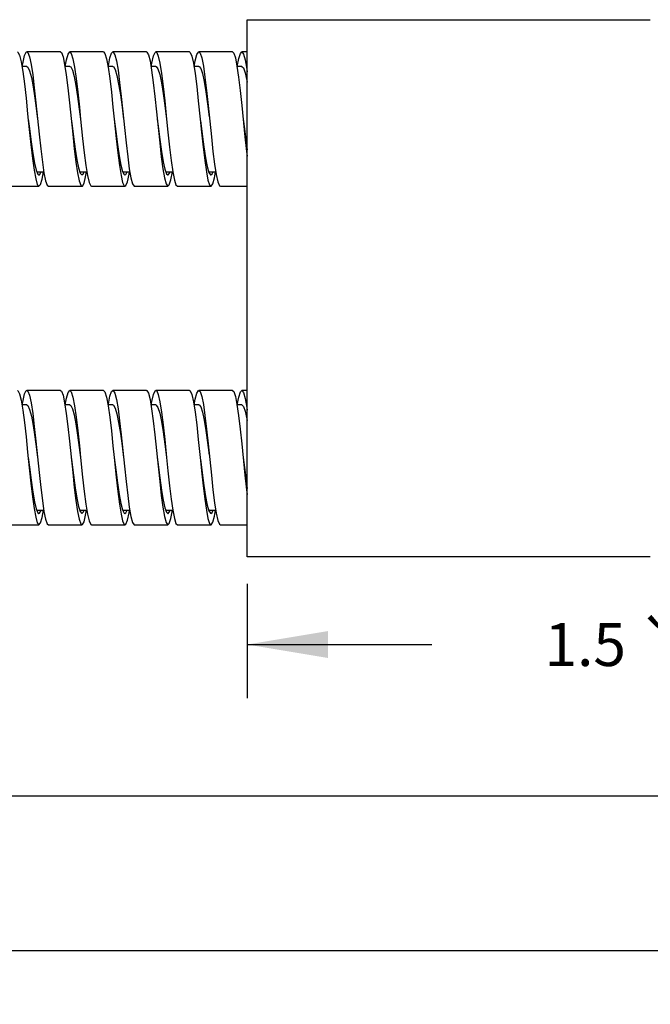
# Model space of a CAD drawing. Units: inches. Extents: x 0.4 to 16.6, y 0.6 to 10.4.
# Drawn here: x 5.8 to 7.3, y 2.9 to 5.1 of the extents above; entities that cross this region are included whole.
import ezdxf

# ---------------------------------------------------------------- set-up
doc = ezdxf.new("R2010")
doc.units = ezdxf.units.IN
doc.header["$LTSCALE"] = 0.935
doc.header["$MEASUREMENT"] = 0
doc.layers.get('0').update_dxf_attribs({"linetype": 'CONTINUOUS'})
doc.layers.add('SCHEME_DIMS', color=7, linetype='CONTINUOUS')
doc.dimstyles.new('DIMSTYLE_1', dxfattribs={"dimtxt": 0.1, "dimasz": 0.1875, "dimexe": 0.125, "dimexo": 0.0625, "dimgap": 0.1, "dimtad": 0, "dimtih": 1, "dimtoh": 1, "dimdec": 0, "dimlfac": 0.8, "dimzin": 4, "dimdsep": 46, "dimtxsty": 'STANDARD', "dimblk": '_FILLED', "dimblk1": '_FILLED', "dimblk2": '_FILLED', "dimcen": 0.09, "dimadec": 0, "dimazin": 0, "dimtp": 0.02, "dimtm": 0.02, "dimtfac": 1, "dimtdec": 3, "dimtofl": 0, "dimtmove": 0, "dimatfit": 3, "dimldrblk": '_FILLED', "dimfxl": 1, "dimtolj": 1, "dimtzin": 4, "dimarcsym": 0})
doc.dimstyles.new('DIMSTYLE_2', dxfattribs={"dimtxt": 0.1, "dimasz": 0.1875, "dimexe": 0.125, "dimexo": 0.0625, "dimgap": 0.1, "dimtad": 0, "dimtih": 1, "dimtoh": 1, "dimdec": 3, "dimlfac": 0.8, "dimzin": 4, "dimdsep": 46, "dimtxsty": 'STANDARD', "dimblk": '_FILLED', "dimblk1": '_FILLED', "dimblk2": '_FILLED', "dimcen": 0.09, "dimadec": 0, "dimazin": 0, "dimtp": 0.005, "dimtm": 0.005, "dimtfac": 1, "dimtdec": 3, "dimtofl": 0, "dimtmove": 0, "dimatfit": 3, "dimldrblk": '_FILLED', "dimfxl": 1, "dimtolj": 1, "dimtzin": 4, "dimarcsym": 0})
doc.dimstyles.new('DIMSTYLE_3', dxfattribs={"dimtxt": 0.1, "dimasz": 0.1875, "dimexe": 0.125, "dimexo": 0.0625, "dimgap": 0.1, "dimtad": 0, "dimtih": 1, "dimtoh": 1, "dimdec": 1, "dimlfac": 0.8, "dimzin": 4, "dimdsep": 46, "dimtxsty": 'STANDARD', "dimblk": '_FILLED', "dimblk1": '_FILLED', "dimblk2": '_FILLED', "dimcen": 0.09, "dimadec": 0, "dimazin": 0, "dimtp": 0.25, "dimtm": 0.25, "dimtfac": 1, "dimtdec": 3, "dimtofl": 0, "dimtmove": 0, "dimatfit": 3, "dimldrblk": '_FILLED', "dimfxl": 1, "dimtolj": 1, "dimtzin": 4, "dimarcsym": 0})

# ---------------------------------------------------------------- blocks, each defined once
blk = doc.blocks.new('_FILLED')
at = {"color": 0, "linetype": 'BYBLOCK'}
blk.add_solid([(0, 0), (-1, 0.167), (-1, -0.167)], dxfattribs=at)
blk = doc.blocks.new('*D0')
at = {"layer": 'SCHEME_DIMS', "color": 7, "linetype": 'CONTINUOUS'}
for p, q in [((13.5271, 4.4143), (13.5271, 2.8549)), ((2.2561, 3.9494), (2.2561, 2.8549)), ((2.2561, 2.9799), (7.6416, 2.9799)), ((13.5271, 2.9799), (8.1416, 2.9799))]:
    blk.add_line(p, q, dxfattribs=at)
at = {"layer": 'SCHEME_DIMS', "color": 7, "linetype": 'CONTINUOUS', "xscale": 0.1875, "yscale": 0.1875, "zscale": 0.1875, "rotation": 180}
blk.add_blockref('_FILLED', (2.2561, 2.9799), dxfattribs=at)
at = {"layer": 'SCHEME_DIMS', "color": 7, "linetype": 'CONTINUOUS', "xscale": 0.1875, "yscale": 0.1875, "zscale": 0.1875}
blk.add_blockref('_FILLED', (13.5271, 2.9799), dxfattribs=at)
at = {"layer": 'SCHEME_DIMS', "color": 7, "linetype": 'CONTINUOUS', "insert": (7.8916, 3.0299), "char_height": 0.1, "width": 0.3, "attachment_point": 2, "line_spacing_factor": 0.9}
blk.add_mtext('"L"', dxfattribs=at)
blk = doc.blocks.new('*D1')
at = {"layer": 'SCHEME_DIMS', "color": 7, "linetype": 'CONTINUOUS'}
for p, q in [((8.2298, 4.2082), (8.2298, 3.2145)), ((2.2561, 3.9494), (2.2561, 3.2145)), ((2.2561, 3.3395), (4.7846, 3.3395)), ((8.2298, 3.3395), (5.7012, 3.3395))]:
    blk.add_line(p, q, dxfattribs=at)
at = {"layer": 'SCHEME_DIMS', "color": 7, "linetype": 'CONTINUOUS', "xscale": 0.1875, "yscale": 0.1875, "zscale": 0.1875, "rotation": 180}
blk.add_blockref('_FILLED', (2.2561, 3.3395), dxfattribs=at)
at = {"layer": 'SCHEME_DIMS', "color": 7, "linetype": 'CONTINUOUS', "xscale": 0.1875, "yscale": 0.1875, "zscale": 0.1875}
blk.add_blockref('_FILLED', (8.2298, 3.3395), dxfattribs=at)
at = {"layer": 'SCHEME_DIMS', "color": 7, "linetype": 'CONTINUOUS', "insert": (5.2429, 3.3895), "char_height": 0.1, "width": 0.716667, "attachment_point": 2, "line_spacing_factor": 0.9}
blk.add_mtext('7.5 \\Fgdt;{\\Fgdt;`}\\Ftxt;.5', dxfattribs=at)
blk = doc.blocks.new('*D2')
at = {"layer": 'SCHEME_DIMS', "color": 7, "linetype": 'CONTINUOUS'}
for p, q in [((8.2298, 4.2082), (8.2298, 3.567)), ((6.3548, 3.8332), (6.3548, 3.567)), ((6.3548, 3.692), (6.7839, 3.692)), ((8.2298, 3.692), (7.8006, 3.692))]:
    blk.add_line(p, q, dxfattribs=at)
at = {"layer": 'SCHEME_DIMS', "color": 7, "linetype": 'CONTINUOUS', "xscale": 0.1875, "yscale": 0.1875, "zscale": 0.1875, "rotation": 180}
blk.add_blockref('_FILLED', (6.3548, 3.692), dxfattribs=at)
at = {"layer": 'SCHEME_DIMS', "color": 7, "linetype": 'CONTINUOUS', "xscale": 0.1875, "yscale": 0.1875, "zscale": 0.1875}
blk.add_blockref('_FILLED', (8.2298, 3.692), dxfattribs=at)
at = {"layer": 'SCHEME_DIMS', "color": 7, "linetype": 'CONTINUOUS', "insert": (7.2923, 3.742), "char_height": 0.1, "width": 0.816667, "attachment_point": 2, "line_spacing_factor": 0.9}
blk.add_mtext('1.5 \\Fgdt;{\\Fgdt;`}\\Ftxt;.25', dxfattribs=at)

msp = doc.modelspace()

# ---------------------------------------------------------------- linework, layer by layer
at = {"color": 7, "linetype": 'CONTINUOUS'}
for p, q in [((6.3548, 3.8957), (6.3548, 5.1457)), ((6.3548, 5.1457), (7.2921, 5.1457)), ((5.8409, 5.0701), (5.8423, 5.0707)), ((5.9204, 5.0707), (5.8423, 5.0707)), ((6.0204, 5.0707), (5.9423, 5.0707)), ((6.1204, 5.0707), (6.0423, 5.0707)), ((6.2204, 5.0707), (6.1423, 5.0707)), ((6.3204, 5.0707), (6.2423, 5.0707)), ((6.3548, 5.0707), (6.3423, 5.0707)), ((5.8423, 5.0369), (5.8309, 5.0369)), ((5.9423, 5.0369), (5.931, 5.0369)), ((6.0423, 5.0369), (6.031, 5.0369)), ((6.1423, 5.0369), (6.1309, 5.0369)), ((6.2423, 5.0369), (6.2309, 5.0369)), ((6.3423, 5.0369), (6.331, 5.0369)), ((6.1629, 4.9567), (6.1673, 4.9144)), ((6.241, 4.9567), (6.2454, 4.9144)), ((6.264, 4.9461), (6.2715, 4.8733)), ((6.3421, 4.9461), (6.3496, 4.8733)), ((5.9673, 4.9144), (5.9719, 4.8692)), ((6.0454, 4.9144), (6.0501, 4.8692)), ((5.9564, 4.8144), (5.9602, 4.7892)), ((6.256, 4.8177), (6.2598, 4.7918)), ((5.8591, 4.7959), (5.8628, 4.7755)), ((5.8653, 4.7919), (5.8817, 4.7919)), ((5.8778, 4.7749), (5.881, 4.7919)), ((5.9602, 4.7892), (5.9639, 4.7708)), ((5.9623, 4.8008), (5.9662, 4.7888)), ((5.9652, 4.7919), (5.9817, 4.7919)), ((5.9662, 4.7888), (5.9704, 4.7844)), ((5.9789, 4.7801), (5.9809, 4.7919)), ((6.0575, 4.8063), (6.0613, 4.783)), ((6.0608, 4.8075), (6.0647, 4.7927)), ((6.0651, 4.7919), (6.0817, 4.7919)), ((6.1586, 4.7988), (6.1624, 4.7775)), ((6.1653, 4.7919), (6.1816, 4.7919)), ((6.1774, 4.773), (6.181, 4.7919)), ((6.2598, 4.7918), (6.2635, 4.7726)), ((6.2616, 4.8039), (6.2655, 4.7905)), ((6.2651, 4.7919), (6.2817, 4.7919)), ((6.2785, 4.7779), (6.2809, 4.7919)), ((5.7923, 4.7582), (5.8704, 4.7582)), ((5.8923, 4.7582), (5.9704, 4.7582)), ((5.9923, 4.7582), (6.0704, 4.7582)), ((6.0923, 4.7582), (6.1704, 4.7582)), ((6.1923, 4.7582), (6.2704, 4.7582)), ((6.2923, 4.7582), (6.3548, 4.7582)), ((5.8409, 4.2826), (5.8423, 4.2832)), ((5.9204, 4.2832), (5.8423, 4.2832)), ((6.0204, 4.2832), (5.9423, 4.2832)), ((6.1204, 4.2832), (6.0423, 4.2832)), ((6.2204, 4.2832), (6.1423, 4.2832)), ((6.3204, 4.2832), (6.2423, 4.2832)), ((6.3548, 4.2832), (6.3423, 4.2832)), ((5.8423, 4.2494), (5.8309, 4.2494)), ((5.9423, 4.2494), (5.931, 4.2494)), ((6.0423, 4.2494), (6.031, 4.2494)), ((6.1423, 4.2494), (6.1309, 4.2494)), ((6.2423, 4.2494), (6.2309, 4.2494)), ((6.3423, 4.2494), (6.331, 4.2494)), ((6.1629, 4.1692), (6.1673, 4.1269)), ((6.241, 4.1692), (6.2454, 4.1269)), ((6.264, 4.1586), (6.2715, 4.0858)), ((6.3421, 4.1586), (6.3496, 4.0858)), ((5.9673, 4.1269), (5.9719, 4.0817)), ((6.0454, 4.1269), (6.0501, 4.0817)), ((5.9564, 4.0269), (5.9602, 4.0017)), ((5.9623, 4.0133), (5.9662, 4.0013)), ((6.0575, 4.0188), (6.0613, 3.9955)), ((6.0608, 4.02), (6.0647, 4.0052)), ((6.1586, 4.0113), (6.1624, 3.99)), ((6.256, 4.0302), (6.2598, 4.0043)), ((6.2616, 4.0164), (6.2655, 4.003)), ((5.8591, 4.0084), (5.8628, 3.988)), ((5.8653, 4.0044), (5.8817, 4.0044)), ((5.8778, 3.9874), (5.881, 4.0044)), ((5.9602, 4.0017), (5.9639, 3.9833)), ((5.9652, 4.0044), (5.9817, 4.0044)), ((5.9662, 4.0013), (5.9704, 3.9969)), ((5.9789, 3.9926), (5.9809, 4.0044)), ((6.0651, 4.0044), (6.0817, 4.0044)), ((6.1653, 4.0044), (6.1816, 4.0044)), ((6.1774, 3.9855), (6.181, 4.0044)), ((6.2598, 4.0043), (6.2635, 3.9851)), ((6.2651, 4.0044), (6.2817, 4.0044)), ((6.2785, 3.9904), (6.2809, 4.0044)), ((5.7923, 3.9707), (5.8704, 3.9707)), ((5.8923, 3.9707), (5.9704, 3.9707)), ((5.9923, 3.9707), (6.0704, 3.9707)), ((6.0923, 3.9707), (6.1704, 3.9707)), ((6.1923, 3.9707), (6.2704, 3.9707)), ((6.2923, 3.9707), (6.3548, 3.9707)), ((7.2921, 3.8957), (6.3548, 3.8957))]:
    msp.add_line(p, q, dxfattribs=at)
for points in [[(5.8204, 5.0707), (5.8216, 5.0702), (5.8254, 5.063), (5.8291, 5.0477), (5.8329, 5.025), (5.8366, 4.9962), (5.8404, 4.9629), (5.8441, 4.927), (5.8479, 4.8903)], [(5.8317, 5.0369), (5.8334, 5.047), (5.8371, 5.0626), (5.8409, 5.0701)], [(5.8423, 5.0707), (5.8446, 5.069), (5.8484, 5.0593), (5.8521, 5.0417), (5.8559, 5.0171), (5.8596, 4.9868), (5.8633, 4.9525)], [(5.9204, 5.0707), (5.9227, 5.069), (5.9265, 5.0593), (5.9302, 5.0417), (5.934, 5.0171), (5.9377, 4.9868), (5.9415, 4.9525)], [(5.9317, 5.0369), (5.9345, 5.0524), (5.9382, 5.0657), (5.9423, 5.0707)], [(5.9423, 5.0707), (5.9457, 5.067), (5.9495, 5.0549), (5.9532, 5.0351), (5.957, 5.0087), (5.9607, 4.977), (5.9644, 4.9419), (5.9673, 4.9144)], [(6.0204, 5.0707), (6.0238, 5.067), (6.0276, 5.0549), (6.0313, 5.0351), (6.0351, 5.0087), (6.0388, 4.977), (6.0426, 4.9419), (6.0454, 4.9144)], [(6.0316, 5.0369), (6.0318, 5.0384), (6.0356, 5.0571), (6.0393, 5.068), (6.0423, 5.0707)], [(6.0423, 5.0707), (6.0431, 5.0705), (6.0468, 5.0643), (6.0506, 5.0499), (6.0543, 5.028), (6.0581, 4.9998), (6.0618, 4.967), (6.0655, 4.9312), (6.0693, 4.8946)], [(6.1204, 5.0707), (6.1212, 5.0705), (6.1249, 5.0643), (6.1287, 5.0499), (6.1324, 5.028), (6.1362, 4.9998), (6.1399, 4.967), (6.1437, 4.9312), (6.1474, 4.8946)], [(6.1317, 5.0369), (6.1329, 5.0447), (6.1367, 5.0612), (6.1404, 5.0696), (6.1423, 5.0707)], [(6.1423, 5.0707), (6.1442, 5.0695), (6.1479, 5.0609), (6.1517, 5.0442), (6.1554, 5.0203), (6.1592, 4.9906), (6.1629, 4.9567)], [(6.2204, 5.0707), (6.2223, 5.0695), (6.2261, 5.0609), (6.2298, 5.0442), (6.2335, 5.0203), (6.2373, 4.9906), (6.241, 4.9567)], [(6.2317, 5.0369), (6.2341, 5.0503), (6.2378, 5.0646), (6.2415, 5.0705), (6.2423, 5.0707)], [(6.2423, 5.0707), (6.2453, 5.0679), (6.249, 5.0568), (6.2528, 5.0378), (6.2565, 5.0121), (6.2603, 4.9809), (6.264, 4.9461)], [(6.3204, 5.0707), (6.3234, 5.0679), (6.3272, 5.0568), (6.3309, 5.0378), (6.3346, 5.0121), (6.3384, 4.9809), (6.3421, 4.9461)], [(6.3316, 5.0369), (6.3352, 5.0553), (6.3389, 5.0672), (6.3423, 5.0707)], [(6.3423, 5.0707), (6.3426, 5.0706), (6.3464, 5.0655), (6.3501, 5.052), (6.3539, 5.0309), (6.3548, 5.0244)], [(5.8423, 5.0369), (5.8449, 5.0353), (5.8488, 5.0266), (5.8528, 5.011), (5.8568, 4.9893), (5.8608, 4.963), (5.8647, 4.9337), (5.8673, 4.9144)], [(5.9423, 5.0369), (5.9443, 5.0359), (5.9483, 5.0282), (5.9523, 5.0135), (5.9563, 4.9926), (5.9602, 4.9668), (5.9642, 4.9378), (5.9673, 4.9144)], [(6.0423, 5.0369), (6.0438, 5.0364), (6.0478, 5.0297), (6.0517, 5.0158), (6.0557, 4.9957), (6.0597, 4.9705), (6.0637, 4.9418), (6.0673, 4.9144)], [(6.1423, 5.0369), (6.1432, 5.0367), (6.1472, 5.031), (6.1512, 5.0181), (6.1552, 4.9987), (6.1592, 4.9741), (6.1631, 4.9458), (6.1673, 4.9144)], [(6.2423, 5.0369), (6.2427, 5.0369), (6.2467, 5.0322), (6.2507, 5.0202), (6.2546, 5.0017), (6.2586, 4.9777)], [(6.3423, 5.0369), (6.3462, 5.0333), (6.3501, 5.0222), (6.3541, 5.0045), (6.3548, 5.0007)], [(6.2586, 4.9777), (6.2626, 4.9498), (6.2666, 4.9197)], [(5.8633, 4.9525), (5.8708, 4.8797), (5.8746, 4.8451), (5.8783, 4.8144), (5.8821, 4.7892), (5.8858, 4.7708), (5.8896, 4.7604), (5.8923, 4.7582)], [(5.9415, 4.9525), (5.949, 4.8797), (5.9527, 4.8451), (5.9564, 4.8144)], [(5.8454, 4.9144), (5.8481, 4.8922), (5.8521, 4.8615), (5.856, 4.834), (5.8599, 4.8115), (5.8639, 4.7952)], [(5.9454, 4.9144), (5.9466, 4.9048), (5.9505, 4.8734), (5.9544, 4.8444), (5.9584, 4.8197), (5.9623, 4.8008)], [(6.0454, 4.9144), (6.0489, 4.8857), (6.0529, 4.8555), (6.0568, 4.8289), (6.0608, 4.8075)], [(6.1454, 4.9144), (6.1474, 4.8982), (6.1513, 4.8671), (6.1553, 4.8389), (6.1592, 4.8153), (6.1631, 4.7977)], [(6.1673, 4.9144), (6.1704, 4.8839), (6.1741, 4.849), (6.1779, 4.8177), (6.1816, 4.7918), (6.1854, 4.7726), (6.1891, 4.7612), (6.1923, 4.7582)], [(6.2454, 4.9144), (6.2485, 4.8839), (6.2523, 4.849), (6.256, 4.8177)], [(6.2458, 4.9109), (6.2498, 4.8792), (6.2537, 4.8496), (6.2576, 4.824), (6.2616, 4.8039)], [(6.3454, 4.9144), (6.3482, 4.8916), (6.3521, 4.861), (6.3548, 4.8427)], [(5.8479, 4.8903), (5.8516, 4.855), (5.8553, 4.8229), (5.8591, 4.7959)], [(6.0693, 4.8946), (6.073, 4.859), (6.0768, 4.8264), (6.0805, 4.7988), (6.0843, 4.7775), (6.088, 4.7637), (6.0918, 4.7582), (6.0923, 4.7582)], [(6.1474, 4.8946), (6.1512, 4.859), (6.1549, 4.8264), (6.1586, 4.7988)], [(5.9719, 4.8692), (5.9757, 4.8356), (5.9794, 4.8063), (5.9832, 4.783), (5.9869, 4.7669), (5.9907, 4.759), (5.9923, 4.7582)], [(6.0501, 4.8692), (6.0538, 4.8356), (6.0575, 4.8063)], [(6.2715, 4.8733), (6.2752, 4.8393), (6.279, 4.8095), (6.2827, 4.7854), (6.2865, 4.7684), (6.2902, 4.7595), (6.2923, 4.7582)], [(6.3496, 4.8733), (6.3534, 4.8393), (6.3548, 4.8282)], [(5.8639, 4.7952), (5.8678, 4.7861), (5.8704, 4.7844)], [(5.8704, 4.7844), (5.8717, 4.7849), (5.8757, 4.7916), (5.8758, 4.7919)], [(5.9704, 4.7844), (5.9741, 4.788), (5.9755, 4.7919)], [(6.0647, 4.7927), (6.0686, 4.7852), (6.0704, 4.7844)], [(6.0704, 4.7844), (6.0726, 4.7856), (6.0756, 4.7919)], [(6.0763, 4.7687), (6.08, 4.7859), (6.0809, 4.7919)], [(6.1631, 4.7977), (6.1671, 4.7872), (6.1704, 4.7844)], [(6.1704, 4.7844), (6.171, 4.7845), (6.1749, 4.7897), (6.1756, 4.7919)], [(6.2655, 4.7905), (6.2694, 4.7847), (6.2704, 4.7844)], [(6.2704, 4.7844), (6.2734, 4.7867), (6.2755, 4.7919)], [(5.8628, 4.7755), (5.8666, 4.7626), (5.8704, 4.7582)], [(5.8704, 4.7582), (5.8741, 4.7623), (5.8778, 4.7749)], [(5.9639, 4.7708), (5.9677, 4.7604), (5.9704, 4.7582)], [(5.9704, 4.7582), (5.9714, 4.7585), (5.9752, 4.7652), (5.9789, 4.7801)], [(6.0613, 4.783), (6.065, 4.7669), (6.0688, 4.759), (6.0704, 4.7582)], [(6.0704, 4.7582), (6.0725, 4.7596), (6.0763, 4.7687)], [(6.1624, 4.7775), (6.1661, 4.7637), (6.1699, 4.7582), (6.1704, 4.7582)], [(6.1704, 4.7582), (6.1736, 4.7614), (6.1774, 4.773)], [(6.2635, 4.7726), (6.2672, 4.7612), (6.2704, 4.7582)], [(6.2704, 4.7582), (6.271, 4.7583), (6.2747, 4.764), (6.2785, 4.7779)], [(5.8204, 4.2832), (5.8216, 4.2827), (5.8254, 4.2755), (5.8291, 4.2602), (5.8329, 4.2375), (5.8366, 4.2087), (5.8404, 4.1754), (5.8441, 4.1395), (5.8479, 4.1028)], [(5.8317, 4.2494), (5.8334, 4.2595), (5.8371, 4.2751), (5.8409, 4.2826)], [(5.8423, 4.2832), (5.8446, 4.2815), (5.8484, 4.2718), (5.8521, 4.2542), (5.8559, 4.2296), (5.8596, 4.1993), (5.8633, 4.165)], [(5.9204, 4.2832), (5.9227, 4.2815), (5.9265, 4.2718), (5.9302, 4.2542), (5.934, 4.2296), (5.9377, 4.1993), (5.9415, 4.165)], [(5.9317, 4.2494), (5.9345, 4.2649), (5.9382, 4.2782), (5.9423, 4.2832)], [(5.9423, 4.2832), (5.9457, 4.2795), (5.9495, 4.2674), (5.9532, 4.2476), (5.957, 4.2212), (5.9607, 4.1895), (5.9644, 4.1544), (5.9673, 4.1269)], [(6.0204, 4.2832), (6.0238, 4.2795), (6.0276, 4.2674), (6.0313, 4.2476), (6.0351, 4.2212), (6.0388, 4.1895), (6.0426, 4.1544), (6.0454, 4.1269)], [(6.0316, 4.2494), (6.0318, 4.2509), (6.0356, 4.2696), (6.0393, 4.2805), (6.0423, 4.2832)], [(6.0423, 4.2832), (6.0431, 4.283), (6.0468, 4.2768), (6.0506, 4.2624), (6.0543, 4.2405), (6.0581, 4.2123), (6.0618, 4.1795), (6.0655, 4.1437), (6.0693, 4.1071)], [(6.1204, 4.2832), (6.1212, 4.283), (6.1249, 4.2768), (6.1287, 4.2624), (6.1324, 4.2405), (6.1362, 4.2123), (6.1399, 4.1795), (6.1437, 4.1437), (6.1474, 4.1071)], [(6.1317, 4.2494), (6.1329, 4.2572), (6.1367, 4.2737), (6.1404, 4.2821), (6.1423, 4.2832)], [(6.1423, 4.2832), (6.1442, 4.282), (6.1479, 4.2734), (6.1517, 4.2567), (6.1554, 4.2328), (6.1592, 4.2031), (6.1629, 4.1692)], [(6.2204, 4.2832), (6.2223, 4.282), (6.2261, 4.2734), (6.2298, 4.2567), (6.2335, 4.2328), (6.2373, 4.2031), (6.241, 4.1692)], [(6.2317, 4.2494), (6.2341, 4.2628), (6.2378, 4.2771), (6.2415, 4.283), (6.2423, 4.2832)], [(6.2423, 4.2832), (6.2453, 4.2804), (6.249, 4.2693), (6.2528, 4.2503), (6.2565, 4.2246), (6.2603, 4.1934), (6.264, 4.1586)], [(6.3204, 4.2832), (6.3234, 4.2804), (6.3272, 4.2693), (6.3309, 4.2503), (6.3346, 4.2246), (6.3384, 4.1934), (6.3421, 4.1586)], [(6.3316, 4.2494), (6.3352, 4.2678), (6.3389, 4.2797), (6.3423, 4.2832)], [(6.3423, 4.2832), (6.3426, 4.2831), (6.3464, 4.278), (6.3501, 4.2645), (6.3539, 4.2434), (6.3548, 4.2369)], [(5.8423, 4.2494), (5.8449, 4.2478), (5.8488, 4.2391), (5.8528, 4.2235), (5.8568, 4.2018), (5.8608, 4.1755), (5.8647, 4.1462), (5.8673, 4.1269)], [(5.9423, 4.2494), (5.9443, 4.2484), (5.9483, 4.2407), (5.9523, 4.226), (5.9563, 4.2051), (5.9602, 4.1793), (5.9642, 4.1503), (5.9673, 4.1269)], [(6.0423, 4.2494), (6.0438, 4.2489), (6.0478, 4.2422), (6.0517, 4.2283), (6.0557, 4.2082), (6.0597, 4.183), (6.0637, 4.1543), (6.0673, 4.1269)], [(6.1423, 4.2494), (6.1432, 4.2492), (6.1472, 4.2435), (6.1512, 4.2306), (6.1552, 4.2112), (6.1592, 4.1866), (6.1631, 4.1583), (6.1673, 4.1269)], [(6.2423, 4.2494), (6.2427, 4.2494), (6.2467, 4.2447), (6.2507, 4.2327), (6.2546, 4.2142), (6.2586, 4.1902)], [(6.3423, 4.2494), (6.3462, 4.2458), (6.3501, 4.2347), (6.3541, 4.217), (6.3548, 4.2132)], [(6.2586, 4.1902), (6.2626, 4.1623), (6.2666, 4.1322)], [(5.8633, 4.165), (5.8708, 4.0922), (5.8746, 4.0576), (5.8783, 4.0269), (5.8821, 4.0017), (5.8858, 3.9833), (5.8896, 3.9729), (5.8923, 3.9707)], [(5.9415, 4.165), (5.949, 4.0922), (5.9527, 4.0576), (5.9564, 4.0269)], [(5.8454, 4.1269), (5.8481, 4.1047), (5.8521, 4.074), (5.856, 4.0465), (5.8599, 4.024), (5.8639, 4.0077)], [(5.9454, 4.1269), (5.9466, 4.1173), (5.9505, 4.0859), (5.9544, 4.0569), (5.9584, 4.0322), (5.9623, 4.0133)], [(6.0454, 4.1269), (6.0489, 4.0982), (6.0529, 4.068), (6.0568, 4.0414), (6.0608, 4.02)], [(6.1454, 4.1269), (6.1474, 4.1107), (6.1513, 4.0796), (6.1553, 4.0514), (6.1592, 4.0278), (6.1631, 4.0102)], [(6.1673, 4.1269), (6.1704, 4.0964), (6.1741, 4.0615), (6.1779, 4.0302), (6.1816, 4.0043), (6.1854, 3.9851), (6.1891, 3.9737), (6.1923, 3.9707)], [(6.2454, 4.1269), (6.2485, 4.0964), (6.2523, 4.0615), (6.256, 4.0302)], [(6.2458, 4.1234), (6.2498, 4.0917), (6.2537, 4.0621), (6.2576, 4.0365), (6.2616, 4.0164)], [(6.3454, 4.1269), (6.3482, 4.1041), (6.3521, 4.0735), (6.3548, 4.0552)], [(5.8479, 4.1028), (5.8516, 4.0675), (5.8553, 4.0354), (5.8591, 4.0084)], [(6.0693, 4.1071), (6.073, 4.0715), (6.0768, 4.0389), (6.0805, 4.0113), (6.0843, 3.99), (6.088, 3.9762), (6.0918, 3.9707), (6.0923, 3.9707)], [(6.1474, 4.1071), (6.1512, 4.0715), (6.1549, 4.0389), (6.1586, 4.0113)], [(5.9719, 4.0817), (5.9757, 4.0481), (5.9794, 4.0188), (5.9832, 3.9955), (5.9869, 3.9794), (5.9907, 3.9715), (5.9923, 3.9707)], [(6.0501, 4.0817), (6.0538, 4.0481), (6.0575, 4.0188)], [(6.2715, 4.0858), (6.2752, 4.0518), (6.279, 4.022), (6.2827, 3.9979), (6.2865, 3.9809), (6.2902, 3.972), (6.2923, 3.9707)], [(6.3496, 4.0858), (6.3534, 4.0518), (6.3548, 4.0407)], [(6.1631, 4.0102), (6.1671, 3.9997), (6.1704, 3.9969)], [(5.8628, 3.988), (5.8666, 3.9751), (5.8704, 3.9707)], [(5.8639, 4.0077), (5.8678, 3.9986), (5.8704, 3.9969)], [(5.8704, 3.9969), (5.8717, 3.9974), (5.8757, 4.0041), (5.8758, 4.0044)], [(5.8704, 3.9707), (5.8741, 3.9748), (5.8778, 3.9874)], [(5.9704, 3.9969), (5.9741, 4.0005), (5.9755, 4.0044)], [(5.9704, 3.9707), (5.9714, 3.971), (5.9752, 3.9777), (5.9789, 3.9926)], [(6.0613, 3.9955), (6.065, 3.9794), (6.0688, 3.9715), (6.0704, 3.9707)], [(6.0647, 4.0052), (6.0686, 3.9977), (6.0704, 3.9969)], [(6.0704, 3.9969), (6.0726, 3.9981), (6.0756, 4.0044)], [(6.0763, 3.9812), (6.08, 3.9984), (6.0809, 4.0044)], [(6.1624, 3.99), (6.1661, 3.9762), (6.1699, 3.9707), (6.1704, 3.9707)], [(6.1704, 3.9969), (6.171, 3.997), (6.1749, 4.0022), (6.1756, 4.0044)], [(6.2655, 4.003), (6.2694, 3.9972), (6.2704, 3.9969)], [(6.2704, 3.9969), (6.2734, 3.9992), (6.2755, 4.0044)], [(6.2704, 3.9707), (6.271, 3.9708), (6.2747, 3.9765), (6.2785, 3.9904)], [(5.9639, 3.9833), (5.9677, 3.9729), (5.9704, 3.9707)], [(6.0704, 3.9707), (6.0725, 3.9721), (6.0763, 3.9812)], [(6.1704, 3.9707), (6.1736, 3.9739), (6.1774, 3.9855)], [(6.2635, 3.9851), (6.2672, 3.9737), (6.2704, 3.9707)]]:
    msp.add_lwpolyline(points, dxfattribs=at)

# ---------------------------------------------------------------- dimensions: what is measured, and where the dimension line sits
at = {"layer": 'SCHEME_DIMS', "color": 7, "linetype": 'CONTINUOUS'}
for base, p1, p2, text, dimstyle, picture, middle in [((13.5271, 2.9799), (2.2561, 4.0119), (13.5271, 4.4768), '"L"', 'DIMSTYLE_1', '*D0', (7.8916, 2.9799)), ((8.2298, 3.3395), (2.2561, 4.0119), (8.2298, 4.2707), '7.5 %%p.5', 'DIMSTYLE_2', '*D1', (5.2429, 3.3395)), ((8.2298, 3.692), (6.3548, 3.8957), (8.2298, 4.2707), '<> %%p.25', 'DIMSTYLE_3', '*D2', (7.2923, 3.692))]:
    dim = msp.add_linear_dim(base=base, p1=p1, p2=p2, text=text, dimstyle=dimstyle, dxfattribs=at)
    dim.commit()
    dim.dimension.update_dxf_attribs({"geometry": picture, "text_midpoint": middle, "dimtype": 160})

doc.saveas('drawing.dxf')
